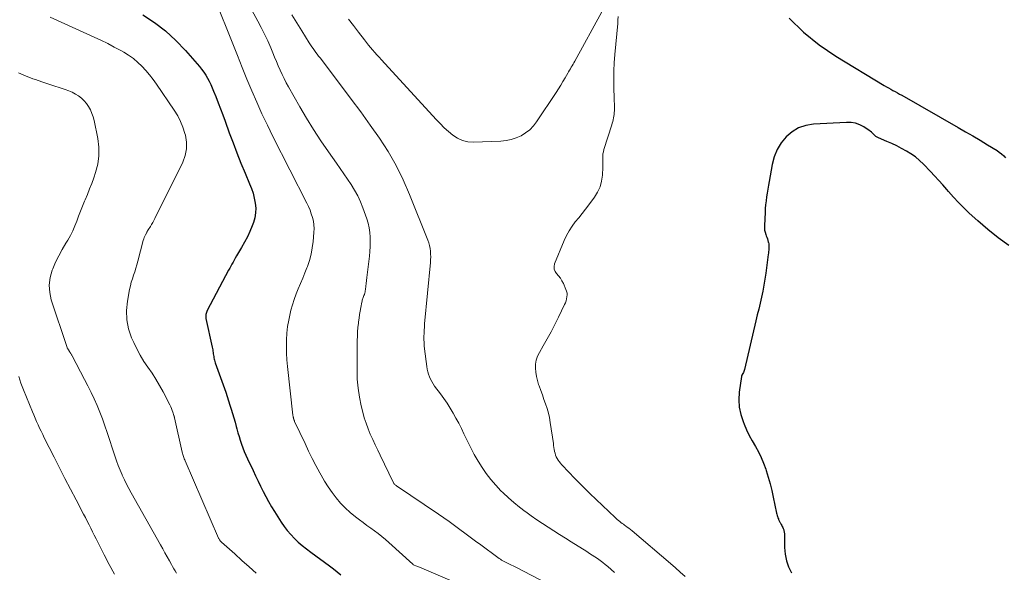
# Model space of a CAD drawing. Units: feet. Extents: x 1955000 to 1960029, y 570000 to 575008.
# Drawn here: x 1955098 to 1955268, y 573827 to 573922 of the extents above; entities that cross this region are included whole.
import ezdxf

# ---------------------------------------------------------------- set-up
doc = ezdxf.new("R2010")
doc.units = ezdxf.units.FT
doc.header["$LTSCALE"] = 100
doc.header["$MEASUREMENT"] = 0
doc.layers.add('CONTOUR INDEX', color=32, linetype='Continuous', lineweight=25)
doc.layers.add('CONTOUR INTERMEDIATE', color=40, linetype='Continuous', lineweight=15)

msp = doc.modelspace()

# ---------------------------------------------------------------- linework, layer by layer
at = {"layer": 'CONTOUR INDEX', "flags": 128}
for points, elevation in [([(1955119.65, 573923.15), (1955121.66, 573921.82), (1955123.58, 573920.36), (1955125.35, 573918.74), (1955127.02, 573916.99), (1955129.4, 573914.25), (1955129.79, 573913.78), (1955130.16, 573913.28), (1955130.49, 573912.77), (1955130.81, 573912.24), (1955131.09, 573911.69), (1955131.36, 573911.14), (1955131.61, 573910.57), (1955131.85, 573910), (1955132.22, 573909.05), (1955132.63, 573908), (1955133.03, 573906.95), (1955133.43, 573905.89), (1955133.82, 573904.83), (1955134.55, 573902.84), (1955135.2, 573901.08), (1955135.87, 573899.34), (1955136.57, 573897.6), (1955137.29, 573895.87), (1955138.07, 573894.03), (1955138.39, 573893.22), (1955138.66, 573892.4), (1955138.87, 573891.56), (1955139.04, 573890.7), (1955139.11, 573889.85), (1955139.09, 573889), (1955138.94, 573888.17), (1955138.71, 573887.35), (1955138.5, 573886.8), (1955138.11, 573885.83), (1955137.68, 573884.88), (1955137.19, 573883.95), (1955136.67, 573883.04), (1955136, 573881.93), (1955135.79, 573881.59), (1955135.59, 573881.24), (1955135.39, 573880.89), (1955135.2, 573880.54), (1955135.01, 573880.19), (1955134.82, 573879.84), (1955134.63, 573879.48), (1955134.44, 573879.13), (1955130.77, 573872.17), (1955130.7, 573872.01), (1955130.63, 573871.85), (1955130.58, 573871.69), (1955130.54, 573871.52), (1955130.51, 573871.35), (1955130.5, 573871.18), (1955130.52, 573871.01), (1955130.54, 573870.84), (1955131.63, 573865.88)], 800), ([(1955231.09, 573922.58), (1955233.54, 573920.14), (1955236.25, 573917.98), (1955239.12, 573916.01), (1955247.46, 573910.97), (1955247.83, 573910.75), (1955248.21, 573910.54), (1955248.59, 573910.32), (1955248.97, 573910.12), (1955249.35, 573909.91), (1955249.73, 573909.7), (1955250.1, 573909.49), (1955250.48, 573909.28), (1955260.21, 573903.74), (1955261.48, 573903.01), (1955262.74, 573902.27), (1955263.99, 573901.52), (1955265.24, 573900.76), (1955266.9, 573899.74), (1955267.3, 573899.48), (1955267.69, 573899.19), (1955268.05, 573898.87), (1955268.39, 573898.53)], 780), ([(1955268.93, 573883.41), (1955267.09, 573884.74), (1955265.32, 573886.16), (1955263.59, 573887.65), (1955262.13, 573888.99), (1955261.19, 573889.87), (1955260.28, 573890.78), (1955259.41, 573891.72), (1955258.55, 573892.68), (1955258.25, 573893.04), (1955257.56, 573893.84), (1955256.86, 573894.62), (1955256.15, 573895.39), (1955255.43, 573896.16), (1955254.21, 573897.43), (1955253.54, 573898.07), (1955252.83, 573898.67), (1955252.07, 573899.2), (1955251.27, 573899.68), (1955250.44, 573900.12), (1955249.61, 573900.55), (1955248.76, 573900.95), (1955247.9, 573901.33), (1955246.48, 573901.95), (1955246.25, 573902.07), (1955246.03, 573902.2), (1955245.83, 573902.37), (1955245.64, 573902.55), (1955245.45, 573902.74), (1955245.26, 573902.91), (1955245.05, 573903.08), (1955244.84, 573903.23), (1955243.93, 573903.82), (1955243.23, 573904.18), (1955242.51, 573904.45), (1955241.75, 573904.58), (1955240.97, 573904.61), (1955235.26, 573904.3), (1955233.94, 573904.08), (1955232.7, 573903.67), (1955231.59, 573902.99), (1955230.56, 573902.14), (1955229.71, 573901.07), (1955229.01, 573899.93), (1955228.51, 573898.69), (1955228.15, 573897.37), (1955227.63, 573894.43), (1955227.52, 573893.77), (1955227.4, 573893.1), (1955227.29, 573892.43), (1955227.18, 573891.76), (1955227.09, 573891.09), (1955227.01, 573890.42), (1955226.95, 573889.75), (1955226.91, 573889.08), (1955226.8, 573886.86), (1955226.8, 573886.46), (1955226.84, 573886.06), (1955226.93, 573885.68), (1955227.05, 573885.3), (1955227.13, 573885.08), (1955227.23, 573884.81), (1955227.32, 573884.54), (1955227.4, 573884.26), (1955227.48, 573883.98), (1955227.49, 573883.93), (1955227.54, 573883.67), (1955227.57, 573883.41), (1955227.58, 573883.14), (1955227.58, 573882.88), (1955227.56, 573882.61), (1955227.53, 573882.35), (1955227.5, 573882.08), (1955227.47, 573881.82), (1955227.04, 573878.63), (1955226.89, 573877.59), (1955226.71, 573876.56), (1955226.51, 573875.53), (1955226.29, 573874.5), (1955226.06, 573873.48), (1955225.82, 573872.45), (1955225.58, 573871.43), (1955225.34, 573870.41), (1955223.38, 573862.03), (1955223.33, 573861.85), (1955223.27, 573861.68), (1955223.19, 573861.51), (1955223.11, 573861.35), (1955222.93, 573861.07), (1955222.92, 573861.05), (1955222.92, 573861.04), (1955222.91, 573861.02), (1955222.9, 573861), (1955222.87, 573860.93), (1955222.84, 573860.81), (1955222.48, 573858.11), (1955222.42, 573856.82), (1955222.48, 573855.54), (1955222.74, 573854.29), (1955223.13, 573853.06), (1955223.31, 573852.62), (1955223.74, 573851.63), (1955224.2, 573850.66), (1955224.71, 573849.71), (1955225.25, 573848.77), (1955225.78, 573847.84), (1955226.26, 573846.88), (1955226.67, 573845.89), (1955227.03, 573844.88), (1955227.11, 573844.65), (1955227.46, 573843.5), (1955227.78, 573842.35), (1955228.07, 573841.19), (1955228.34, 573840.02), (1955228.91, 573837.29), (1955228.96, 573837.08), (1955229.01, 573836.87), (1955229.08, 573836.67), (1955229.14, 573836.47), (1955229.21, 573836.29), (1955229.25, 573836.18), (1955229.3, 573836.07), (1955229.36, 573835.96), (1955229.42, 573835.86), (1955229.48, 573835.75), (1955229.54, 573835.65), (1955229.6, 573835.54), (1955229.65, 573835.43), (1955229.71, 573835.3), (1955229.8, 573835.13), (1955229.88, 573834.96), (1955229.96, 573834.79), (1955230.04, 573834.61), (1955230.07, 573834.53), (1955230.13, 573834.4), (1955230.17, 573834.25), (1955230.21, 573834.11), (1955230.23, 573833.96), (1955230.25, 573833.82), (1955230.26, 573833.67), (1955230.27, 573833.52), (1955230.27, 573833.37), (1955230.29, 573831.33), (1955230.39, 573830.18), (1955230.6, 573829.07), (1955230.98, 573828), (1955231.48, 573826.97)], 780), ([(1955131.63, 573865.88), (1955131.68, 573865.65), (1955131.72, 573865.43), (1955131.75, 573865.2), (1955131.78, 573864.97), (1955131.8, 573864.73), (1955131.83, 573864.51), (1955131.87, 573864.28), (1955131.91, 573864.05), (1955131.95, 573863.83), (1955132.01, 573863.61), (1955132.07, 573863.39), (1955132.15, 573863.17), (1955133.94, 573858.11), (1955134.2, 573857.38), (1955134.44, 573856.64), (1955134.68, 573855.91), (1955134.91, 573855.17), (1955135.14, 573854.43), (1955135.35, 573853.69), (1955135.56, 573852.95), (1955135.76, 573852.2), (1955135.87, 573851.8), (1955136.05, 573851.14), (1955136.25, 573850.49), (1955136.45, 573849.84), (1955136.67, 573849.19), (1955136.9, 573848.55), (1955137.15, 573847.91), (1955137.42, 573847.28), (1955137.7, 573846.66), (1955138.66, 573844.61), (1955139.09, 573843.71), (1955139.52, 573842.81), (1955139.96, 573841.91), (1955140.41, 573841.02), (1955140.87, 573840.13), (1955141.34, 573839.26), (1955141.85, 573838.39), (1955142.37, 573837.54), (1955143.5, 573835.74), (1955144.01, 573834.99), (1955144.56, 573834.26), (1955145.16, 573833.58), (1955145.79, 573832.92), (1955146.46, 573832.3), (1955147.15, 573831.7), (1955147.86, 573831.13), (1955148.59, 573830.58), (1955151.86, 573828.2), (1955152.53, 573827.7), (1955153.18, 573827.18), (1955153.81, 573826.63)], 800)]:
    msp.add_lwpolyline(points, dxfattribs=dict(at, elevation=elevation))
at = {"layer": 'CONTOUR INTERMEDIATE', "flags": 128}
for points, elevation in [([(1955135.59, 573929.32), (1955139.49, 573922.08), (1955140.08, 573920.95), (1955140.65, 573919.8), (1955141.19, 573918.64), (1955141.7, 573917.47), (1955142.06, 573916.61), (1955142.37, 573915.86), (1955142.69, 573915.11), (1955143.01, 573914.37), (1955143.33, 573913.62), (1955143.66, 573912.89), (1955144.01, 573912.16), (1955144.38, 573911.44), (1955144.77, 573910.73), (1955146.71, 573907.32), (1955147.88, 573905.33), (1955149.09, 573903.37), (1955150.35, 573901.44), (1955151.66, 573899.53), (1955153.02, 573897.6), (1955153.67, 573896.68), (1955154.31, 573895.75), (1955154.95, 573894.82), (1955155.58, 573893.89), (1955156.17, 573892.93), (1955156.71, 573891.95), (1955157.18, 573890.93), (1955157.6, 573889.89), (1955158.26, 573888.01), (1955158.5, 573887.23), (1955158.68, 573886.44), (1955158.8, 573885.64), (1955158.86, 573884.83), (1955158.87, 573884.01), (1955158.86, 573883.2), (1955158.81, 573882.38), (1955158.73, 573881.57), (1955158.34, 573878.35), (1955158.28, 573877.86), (1955158.22, 573877.37), (1955158.16, 573876.87), (1955158.1, 573876.38), (1955158.03, 573875.81), (1955158, 573875.61), (1955157.96, 573875.41), (1955157.91, 573875.21), (1955157.85, 573875.01), (1955157.84, 573874.96), (1955157.78, 573874.79), (1955157.72, 573874.62), (1955157.66, 573874.46), (1955157.6, 573874.29), (1955157.53, 573874.13), (1955157.48, 573873.96), (1955157.44, 573873.79), (1955157.4, 573873.61), (1955157.23, 573872.72), (1955157.11, 573872.1), (1955157.01, 573871.48), (1955156.92, 573870.85), (1955156.84, 573870.23), (1955156.81, 573870), (1955156.74, 573869.26), (1955156.68, 573868.52), (1955156.64, 573867.77), (1955156.62, 573867.03), (1955156.58, 573861.89), (1955156.63, 573860.34), (1955156.75, 573858.8), (1955156.99, 573857.27), (1955157.3, 573855.75), (1955157.56, 573854.69), (1955157.83, 573853.72), (1955158.13, 573852.76), (1955158.48, 573851.82), (1955158.87, 573850.89), (1955159.28, 573849.97), (1955159.7, 573849.06), (1955160.14, 573848.15), (1955160.57, 573847.24), (1955162.83, 573842.63), (1955162.84, 573842.61), (1955162.85, 573842.59), (1955162.86, 573842.57), (1955162.87, 573842.55), (1955162.91, 573842.46), (1955162.92, 573842.44), (1955162.93, 573842.43), (1955162.93, 573842.41), (1955162.94, 573842.4), (1955162.98, 573842.33), (1955163.05, 573842.24), (1955163.18, 573842.14), (1955163.24, 573842.1), (1955163.29, 573842.06), (1955163.35, 573842.03), (1955163.4, 573841.99), (1955170.62, 573837.1), (1955171.55, 573836.46), (1955172.47, 573835.81), (1955173.38, 573835.15), (1955174.29, 573834.48), (1955175.19, 573833.8), (1955176.09, 573833.13), (1955177, 573832.46), (1955177.9, 573831.79), (1955180.86, 573829.62), (1955181.08, 573829.48), (1955181.29, 573829.33), (1955181.51, 573829.2), (1955181.74, 573829.07), (1955181.96, 573828.94), (1955182.19, 573828.82), (1955182.43, 573828.71), (1955182.66, 573828.59), (1955182.85, 573828.5), (1955183.18, 573828.34), (1955183.51, 573828.18), (1955183.84, 573828.02), (1955184.16, 573827.85), (1955189.12, 573825.29)], 792), ([(1955132.13, 573925.8), (1955135.15, 573918.13), (1955135.95, 573916.11), (1955136.76, 573914.09), (1955137.59, 573912.08), (1955138.43, 573910.07), (1955139.29, 573908.08), (1955140.18, 573906.1), (1955141.12, 573904.14), (1955142.09, 573902.19), (1955147.93, 573890.7), (1955148.22, 573890.11), (1955148.48, 573889.5), (1955148.7, 573888.88), (1955148.9, 573888.25), (1955149.05, 573887.61), (1955149.15, 573886.96), (1955149.17, 573886.31), (1955149.15, 573885.65), (1955149, 573884.06), (1955148.86, 573882.97), (1955148.66, 573881.9), (1955148.38, 573880.84), (1955148.03, 573879.8), (1955147.95, 573879.57), (1955147.6, 573878.66), (1955147.24, 573877.75), (1955146.85, 573876.84), (1955146.46, 573875.94), (1955146.09, 573875.04), (1955145.74, 573874.12), (1955145.45, 573873.19), (1955145.19, 573872.24), (1955145.05, 573871.68), (1955144.81, 573870.55), (1955144.62, 573869.42), (1955144.5, 573868.28), (1955144.42, 573867.13), (1955144.4, 573865.97), (1955144.42, 573864.82), (1955144.49, 573863.67), (1955144.59, 573862.53), (1955145.53, 573854.17), (1955145.54, 573854.08), (1955145.56, 573853.99), (1955145.57, 573853.9), (1955145.58, 573853.82), (1955145.6, 573853.73), (1955145.62, 573853.64), (1955145.64, 573853.55), (1955145.67, 573853.47), (1955145.72, 573853.32), (1955145.73, 573853.3), (1955145.73, 573853.28), (1955145.74, 573853.26), (1955145.75, 573853.25), (1955145.78, 573853.17), (1955145.79, 573853.15), (1955145.8, 573853.13), (1955145.81, 573853.11), (1955145.82, 573853.09), (1955147.62, 573849.25), (1955148.23, 573847.98), (1955148.86, 573846.72), (1955149.5, 573845.47), (1955150.17, 573844.23), (1955150.39, 573843.82), (1955150.98, 573842.8), (1955151.6, 573841.81), (1955152.27, 573840.85), (1955152.97, 573839.91), (1955153.74, 573839.02), (1955154.54, 573838.17), (1955155.41, 573837.39), (1955156.31, 573836.65), (1955157, 573836.13), (1955157.65, 573835.65), (1955158.29, 573835.17), (1955158.94, 573834.7), (1955159.59, 573834.24), (1955160.23, 573833.76), (1955160.87, 573833.27), (1955161.48, 573832.76), (1955162.08, 573832.23), (1955166.19, 573828.46), (1955166.21, 573828.45), (1955166.23, 573828.43), (1955166.25, 573828.42), (1955166.27, 573828.41), (1955166.36, 573828.35), (1955166.38, 573828.34), (1955166.4, 573828.33), (1955166.42, 573828.32), (1955166.45, 573828.31), (1955166.71, 573828.21), (1955166.86, 573828.15), (1955167.02, 573828.09), (1955167.17, 573828.03), (1955167.32, 573827.96), (1955173.78, 573825.22)], 796), ([(1955103.7, 573922.77), (1955111.28, 573919.31), (1955112.44, 573918.76), (1955113.6, 573918.19), (1955114.74, 573917.59), (1955115.87, 573916.98), (1955116.37, 573916.69), (1955117.21, 573916.17), (1955118.02, 573915.6), (1955118.78, 573914.96), (1955119.5, 573914.28), (1955120.18, 573913.54), (1955120.83, 573912.78), (1955121.44, 573911.99), (1955122.02, 573911.18), (1955125.08, 573906.7), (1955125.66, 573905.75), (1955126.17, 573904.78), (1955126.57, 573903.76), (1955126.91, 573902.7), (1955126.99, 573902.42), (1955127.17, 573901.22), (1955127.19, 573900.04), (1955126.94, 573898.88), (1955126.53, 573897.73), (1955121.74, 573888.04), (1955121.56, 573887.69), (1955121.37, 573887.35), (1955121.17, 573887.02), (1955120.96, 573886.69), (1955120.55, 573886.08), (1955120.54, 573886.06), (1955120.52, 573886.04), (1955120.51, 573886.02), (1955120.5, 573886), (1955120.46, 573885.91), (1955120.45, 573885.88), (1955120.44, 573885.86), (1955120.43, 573885.84), (1955120.42, 573885.82), (1955120.38, 573885.74), (1955120.37, 573885.72), (1955120.36, 573885.7), (1955120.35, 573885.68), (1955120.34, 573885.66), (1955120.12, 573885.24), (1955120, 573885.01), (1955119.9, 573884.77), (1955119.81, 573884.52), (1955119.74, 573884.27), (1955118.81, 573880.7), (1955118.64, 573880.09), (1955118.46, 573879.48), (1955118.26, 573878.87), (1955118.06, 573878.26), (1955117.86, 573877.66), (1955117.67, 573877.05), (1955117.52, 573876.43), (1955117.38, 573875.81), (1955116.99, 573873.8), (1955116.83, 573872.19), (1955116.87, 573870.6), (1955117.19, 573869.04), (1955117.71, 573867.51), (1955118.08, 573866.68), (1955118.62, 573865.57), (1955119.2, 573864.48), (1955119.85, 573863.43), (1955120.54, 573862.41), (1955121.24, 573861.39), (1955121.92, 573860.35), (1955122.54, 573859.28), (1955123.14, 573858.2), (1955124.32, 573855.92), (1955124.47, 573855.61), (1955124.6, 573855.3), (1955124.73, 573854.99), (1955124.84, 573854.67), (1955125, 573854.13), (1955125.02, 573854.07), (1955125.04, 573854.02), (1955125.05, 573853.96), (1955125.06, 573853.9), (1955125.08, 573853.85), (1955125.09, 573853.79), (1955125.1, 573853.74), (1955125.11, 573853.68), (1955126.45, 573847.79), (1955126.49, 573847.6), (1955126.55, 573847.4), (1955126.6, 573847.21), (1955126.66, 573847.02), (1955126.73, 573846.84), (1955126.8, 573846.65), (1955126.87, 573846.47), (1955126.95, 573846.28), (1955132.7, 573832.97), (1955132.75, 573832.88), (1955132.8, 573832.78), (1955132.86, 573832.69), (1955132.92, 573832.6), (1955132.99, 573832.51), (1955133.06, 573832.43), (1955133.14, 573832.35), (1955133.21, 573832.28), (1955135.51, 573830.24), (1955136.74, 573829.14), (1955137.96, 573828.04), (1955139.17, 573826.93)], 804), ([(1955145.35, 573923.13), (1955146.19, 573921.75), (1955147.04, 573920.37), (1955148.35, 573918.31), (1955148.57, 573917.98), (1955148.79, 573917.65), (1955149.02, 573917.32), (1955149.25, 573917), (1955149.49, 573916.68), (1955149.72, 573916.36), (1955149.96, 573916.04), (1955150.2, 573915.72), (1955153.93, 573910.84), (1955155.59, 573908.63), (1955157.24, 573906.41), (1955158.85, 573904.16), (1955160.44, 573901.9), (1955161.94, 573899.58), (1955163.32, 573897.2), (1955164.54, 573894.74), (1955165.64, 573892.21), (1955168.78, 573884.3), (1955168.94, 573883.84), (1955169.08, 573883.37), (1955169.17, 573882.9), (1955169.24, 573882.41), (1955169.27, 573881.92), (1955169.28, 573881.43), (1955169.26, 573880.95), (1955169.23, 573880.46), (1955168.23, 573869.89), (1955168.19, 573869.35), (1955168.15, 573868.81), (1955168.13, 573868.28), (1955168.12, 573867.74), (1955168.12, 573867.2), (1955168.14, 573866.66), (1955168.18, 573866.12), (1955168.23, 573865.59), (1955168.61, 573862.54), (1955168.68, 573862.09), (1955168.78, 573861.64), (1955168.91, 573861.2), (1955169.06, 573860.77), (1955169.25, 573860.35), (1955169.46, 573859.94), (1955169.7, 573859.55), (1955169.96, 573859.17), (1955170.94, 573857.86), (1955171.52, 573857.04), (1955172.09, 573856.22), (1955172.62, 573855.37), (1955173.14, 573854.51), (1955173.63, 573853.64), (1955174.11, 573852.76), (1955174.57, 573851.87), (1955175.01, 573850.97), (1955175.61, 573849.7), (1955176.19, 573848.54), (1955176.8, 573847.39), (1955177.45, 573846.26), (1955178.13, 573845.15), (1955178.86, 573844.08), (1955179.64, 573843.05), (1955180.49, 573842.07), (1955181.39, 573841.13), (1955181.76, 573840.77), (1955182.67, 573839.93), (1955183.59, 573839.11), (1955184.56, 573838.33), (1955185.54, 573837.58), (1955185.65, 573837.5), (1955186.6, 573836.81), (1955187.56, 573836.14), (1955188.53, 573835.48), (1955189.51, 573834.84), (1955190.5, 573834.2), (1955191.49, 573833.57), (1955192.49, 573832.95), (1955193.48, 573832.33), (1955196.19, 573830.65), (1955196.66, 573830.35), (1955197.12, 573830.05), (1955197.59, 573829.75), (1955198.05, 573829.44), (1955198.5, 573829.12), (1955198.94, 573828.78), (1955199.37, 573828.44), (1955199.8, 573828.08), (1955200.95, 573827.05)], 788), ([(1955155.12, 573922.42), (1955155.97, 573921.3), (1955156.82, 573920.17), (1955157.85, 573918.83), (1955158.19, 573918.38), (1955158.54, 573917.94), (1955158.9, 573917.51), (1955159.27, 573917.09), (1955159.64, 573916.66), (1955160.01, 573916.24), (1955160.39, 573915.83), (1955160.77, 573915.41), (1955170.23, 573905.12), (1955170.92, 573904.4), (1955171.62, 573903.7), (1955172.36, 573903.04), (1955173.11, 573902.39), (1955173.91, 573901.87), (1955174.76, 573901.47), (1955175.67, 573901.27), (1955176.63, 573901.2), (1955181.34, 573901.38), (1955182.26, 573901.47), (1955183.15, 573901.64), (1955184.01, 573901.94), (1955184.86, 573902.31), (1955185.64, 573902.79), (1955186.35, 573903.35), (1955186.98, 573904), (1955187.54, 573904.73), (1955190.88, 573909.76), (1955191.29, 573910.38), (1955191.69, 573911.02), (1955192.08, 573911.66), (1955192.46, 573912.3), (1955192.91, 573913.08), (1955193.06, 573913.34), (1955193.21, 573913.6), (1955193.36, 573913.86), (1955193.52, 573914.12), (1955193.67, 573914.38), (1955193.82, 573914.64), (1955193.97, 573914.9), (1955194.12, 573915.16), (1955198.78, 573923.67)], 784), ([(1955201.59, 573922.83), (1955201.56, 573922.24), (1955201.52, 573921.66), (1955201.02, 573916.29), (1955200.91, 573914.88), (1955200.84, 573913.47), (1955200.83, 573912.05), (1955200.85, 573910.63), (1955200.92, 573908.71), (1955200.93, 573908.25), (1955200.94, 573907.8), (1955200.95, 573907.34), (1955200.94, 573906.89), (1955200.94, 573906.59), (1955200.93, 573906.29), (1955200.9, 573905.98), (1955200.86, 573905.68), (1955200.81, 573905.37), (1955200.74, 573905.07), (1955200.66, 573904.78), (1955200.58, 573904.48), (1955200.49, 573904.18), (1955199.14, 573899.93), (1955199.04, 573899.56), (1955198.97, 573899.18), (1955198.94, 573898.8), (1955198.94, 573898.42), (1955198.95, 573898.03), (1955198.95, 573897.65), (1955198.95, 573897.26), (1955198.93, 573896.87), (1955198.87, 573895.53), (1955198.73, 573894.5), (1955198.47, 573893.51), (1955198.04, 573892.59), (1955197.5, 573891.7), (1955196.51, 573890.38), (1955195.94, 573889.64), (1955195.37, 573888.9), (1955194.79, 573888.17), (1955194.2, 573887.45), (1955193.64, 573886.71), (1955193.13, 573885.94), (1955192.69, 573885.13), (1955192.3, 573884.28), (1955190.64, 573880.24), (1955190.54, 573879.78), (1955190.55, 573879.34), (1955190.72, 573878.93), (1955190.98, 573878.55), (1955191.33, 573878.17), (1955191.65, 573877.76), (1955191.91, 573877.32), (1955192.15, 573876.87), (1955192.6, 573875.84), (1955192.71, 573875.52), (1955192.78, 573875.2), (1955192.79, 573874.87), (1955192.77, 573874.53), (1955192.7, 573874.19), (1955192.61, 573873.86), (1955192.5, 573873.54), (1955192.36, 573873.23), (1955191.3, 573871.02), (1955190.69, 573869.77), (1955190.05, 573868.53), (1955189.38, 573867.31), (1955188.69, 573866.11), (1955188.01, 573864.95), (1955187.71, 573864.31), (1955187.48, 573863.66), (1955187.37, 573862.97), (1955187.34, 573862.27), (1955187.41, 573861.56), (1955187.51, 573860.85), (1955187.68, 573860.16), (1955187.88, 573859.47), (1955187.98, 573859.21), (1955188.25, 573858.43), (1955188.53, 573857.65), (1955188.8, 573856.88), (1955189.08, 573856.1), (1955189.33, 573855.32), (1955189.56, 573854.53), (1955189.73, 573853.73), (1955189.88, 573852.92), (1955190.42, 573849.27), (1955190.47, 573848.93), (1955190.52, 573848.6), (1955190.58, 573848.27), (1955190.63, 573847.93), (1955190.64, 573847.91), (1955190.71, 573847.59), (1955190.81, 573847.28), (1955190.93, 573846.99), (1955191.08, 573846.7), (1955191.25, 573846.42), (1955191.43, 573846.15), (1955191.63, 573845.9), (1955191.85, 573845.65), (1955193.14, 573844.26), (1955194.02, 573843.34), (1955194.91, 573842.43), (1955195.82, 573841.53), (1955196.73, 573840.64), (1955201.05, 573836.52), (1955201.25, 573836.34), (1955201.45, 573836.17), (1955201.65, 573836), (1955201.86, 573835.84), (1955202.07, 573835.68), (1955202.28, 573835.52), (1955202.49, 573835.36), (1955202.71, 573835.2), (1955202.86, 573835.09), (1955203.14, 573834.88), (1955203.43, 573834.66), (1955203.71, 573834.44), (1955203.98, 573834.21), (1955210.61, 573828.61), (1955211.46, 573827.87), (1955212.3, 573827.13), (1955213.12, 573826.37)], 784), ([(1955098.22, 573913.13), (1955099.45, 573912.61), (1955100.7, 573912.14), (1955101.16, 573911.98), (1955102.22, 573911.61), (1955103.27, 573911.25), (1955104.33, 573910.91), (1955105.39, 573910.56), (1955106.29, 573910.27), (1955106.88, 573910.05), (1955107.47, 573909.8), (1955108.03, 573909.5), (1955108.57, 573909.16), (1955109.07, 573908.77), (1955109.53, 573908.35), (1955109.93, 573907.87), (1955110.3, 573907.35), (1955110.31, 573907.33), (1955110.61, 573906.76), (1955110.88, 573906.17), (1955111.08, 573905.56), (1955111.24, 573904.93), (1955111.88, 573901.81), (1955112.06, 573900.34), (1955112.08, 573898.87), (1955111.87, 573897.42), (1955111.5, 573895.99), (1955111.18, 573895.07), (1955110.84, 573894.1), (1955110.47, 573893.14), (1955110.09, 573892.18), (1955109.69, 573891.24), (1955109.6, 573891.03), (1955109.25, 573890.18), (1955108.9, 573889.33), (1955108.58, 573888.48), (1955108.27, 573887.61), (1955107.95, 573886.76), (1955107.58, 573885.93), (1955107.16, 573885.12), (1955106.71, 573884.33), (1955106.36, 573883.78), (1955105.74, 573882.71), (1955105.15, 573881.62), (1955104.62, 573880.51), (1955104.13, 573879.37), (1955104.03, 573879.14), (1955103.67, 573877.86), (1955103.5, 573876.59), (1955103.6, 573875.3), (1955103.88, 573874.01), (1955106.55, 573865.99), (1955106.58, 573865.91), (1955106.61, 573865.83), (1955106.64, 573865.76), (1955106.68, 573865.69), (1955106.72, 573865.61), (1955106.76, 573865.54), (1955106.8, 573865.47), (1955106.85, 573865.4), (1955107.01, 573865.13), (1955107.07, 573865.03), (1955107.13, 573864.94), (1955107.18, 573864.85), (1955107.24, 573864.76), (1955107.29, 573864.66), (1955107.35, 573864.57), (1955107.4, 573864.48), (1955107.45, 573864.38), (1955109.62, 573860.32), (1955110.19, 573859.21), (1955110.74, 573858.09), (1955111.26, 573856.96), (1955111.77, 573855.82), (1955112.24, 573854.66), (1955112.7, 573853.5), (1955113.12, 573852.33), (1955113.52, 573851.15), (1955114.84, 573847.13), (1955115.13, 573846.3), (1955115.43, 573845.48), (1955115.76, 573844.67), (1955116.11, 573843.86), (1955116.12, 573843.82), (1955116.48, 573843.04), (1955116.86, 573842.27), (1955117.25, 573841.51), (1955117.66, 573840.76), (1955122.7, 573831.8), (1955123.09, 573831.11), (1955123.47, 573830.43), (1955123.85, 573829.75), (1955124.24, 573829.06), (1955124.58, 573828.45), (1955124.79, 573828.07), (1955125.01, 573827.7), (1955125.24, 573827.33), (1955125.47, 573826.96)], 808), ([(1955098.26, 573860.81), (1955098.45, 573860.24), (1955098.64, 573859.66), (1955098.85, 573859.09), (1955099.07, 573858.53), (1955100.61, 573854.76), (1955100.85, 573854.19), (1955101.09, 573853.62), (1955101.34, 573853.06), (1955101.6, 573852.5), (1955101.86, 573851.94), (1955102.13, 573851.39), (1955102.4, 573850.83), (1955102.67, 573850.28), (1955104.35, 573846.95), (1955105.28, 573845.1), (1955106.23, 573843.25), (1955107.18, 573841.41), (1955108.14, 573839.57), (1955109.44, 573837.1), (1955109.76, 573836.5), (1955110.07, 573835.9), (1955110.38, 573835.29), (1955110.68, 573834.69), (1955110.99, 573834.08), (1955111.29, 573833.48), (1955111.6, 573832.87), (1955111.91, 573832.27), (1955113.01, 573830.11), (1955113.88, 573828.44), (1955114.77, 573826.77)], 812)]:
    msp.add_lwpolyline(points, dxfattribs=dict(at, elevation=elevation))

doc.saveas('drawing.dxf')
